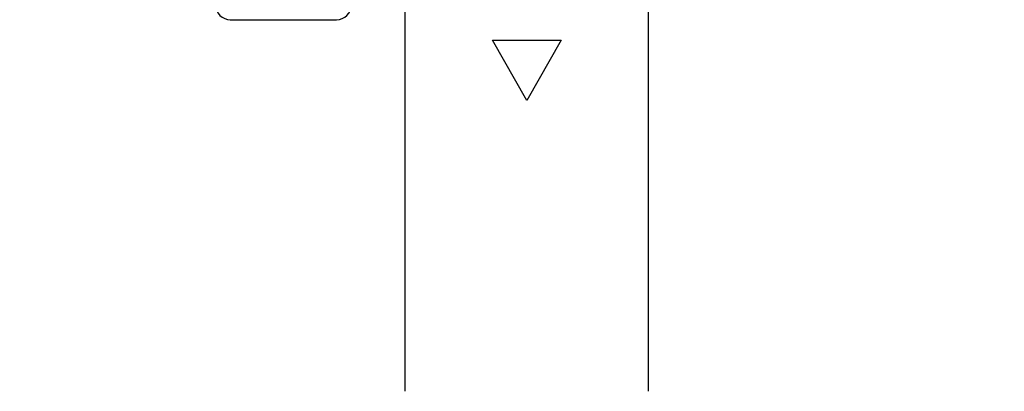
# Model space of a CAD drawing. Extents: x 0 to 16.5, y 0 to 11.7.
# Drawn here: x 5.7 to 6.2, y 2.5 to 2.7 of the extents above; entities that cross this region are included whole.
import ezdxf

# ---------------------------------------------------------------- set-up
doc = ezdxf.new("R2010")
doc.units = 0
doc.linetypes.add('SLD-SOLID', pattern=[0])
doc.layers.get('0').update_dxf_attribs({"linetype": 'CONTINUOUS'})
doc.layers.add('BRAND_TABLE', color=5, linetype='SLD-SOLID')
doc.styles.add('SLDTEXTSTYLE14', font='TXT', dxfattribs={"width": 0.75})
doc.dimstyles.new('SLDDIMSTYLE2', dxfattribs={"dimtxt": 0.1377952755905512, "dimasz": 0.13, "dimexe": 0, "dimexo": 0.0625, "dimgap": 0.0344488188976378, "dimtad": 1, "dimlfac": 12, "dimrnd": 1e-09, "dimzin": 4, "dimtxsty": 'SLDTEXTSTYLE14', "dimsah": 1, "dimcen": 0.09, "dimazin": 3, "dimtfac": 1, "dimtofl": 0, "dimtmove": 0, "dimatfit": 3, "dimtolj": 1, "dimtzin": 12})

# ---------------------------------------------------------------- blocks, each defined once
blk = doc.blocks.new('_D_6')
at = {"layer": 'BRAND_TABLE', "color": 1}
for p, q in [((5.43112750924629, 3.829529415454219), (6.574783547387813, 3.829529415454219)), ((6.535413468647655, 3.829529415454219), (6.535413468647655, 1.20485749944372)), ((5.431127509246291, 1.20485749944372), (6.574783547387813, 1.20485749944372))]:
    blk.add_line(p, q, dxfattribs=at)
for points in [[(6.535413468647655, 3.829529415454219), (6.515413468647655, 3.699529415454219), (6.555413468647655, 3.699529415454219)], [(6.535413468647655, 1.20485749944372), (6.555413468647655, 1.33485749944372), (6.515413468647655, 1.33485749944372)]]:
    blk.add_solid(points, dxfattribs=at)
at = {"layer": 'BRAND_TABLE', "color": 1, "insert": (6.357786031065804, 2.292179938192551), "char_height": 0.1377952755905512, "attachment_point": 1, "rotation": 90.00000000000041, "style": 'SLDTEXTSTYLE14'}
blk.add_mtext('31.50', dxfattribs=at)

msp = doc.modelspace()

# ---------------------------------------------------------------- linework, layer by layer
at = {"color": 7, "linetype": 'SLD-SOLID'}
for p, q in [((5.892594044679361, 2.954352943181378), (5.892594044679369, 2.517193457448959)), ((5.997580921319788, 2.517193457448967), (5.997580921319781, 2.954352943181378)), ((5.817380790086185, 2.677298444325618), (5.863214123419518, 2.677298444325618)), ((5.945087482999572, 2.642444839776469), (5.930323703472012, 2.668458992186819)), ((5.930323703472012, 2.668458992186819), (5.95985126252713, 2.668458992186819)), ((5.95985126252713, 2.668458992186819), (5.945087482999572, 2.642444839776469))]:
    msp.add_line(p, q, dxfattribs=at)
for centre, start, end in [((5.817380790086185, 2.683548444325619), 180, 270.0000000000008), ((5.863214123419518, 2.683548444325619), 270.0000000000008, 0)]:
    msp.add_arc(centre, 0.006250000000000533, start, end, dxfattribs=at)

# ---------------------------------------------------------------- dimensions: what is measured, and where the dimension line sits
at = {"layer": 'BRAND_TABLE', "color": 1}
dim = msp.add_linear_dim(base=(6.535413468647652, 1.20485749944372), p1=(5.391757430506132, 3.829529415454219), p2=(5.391757430506133, 1.20485749944372), angle=90.0000000000002, dimstyle='SLDDIMSTYLE2', dxfattribs=at)
dim.commit()
dim.dimension.update_dxf_attribs({"geometry": '_D_6', "text_midpoint": (6.535413468647652, 2.52126459345373), "dimtype": 160})

doc.saveas('drawing.dxf')
